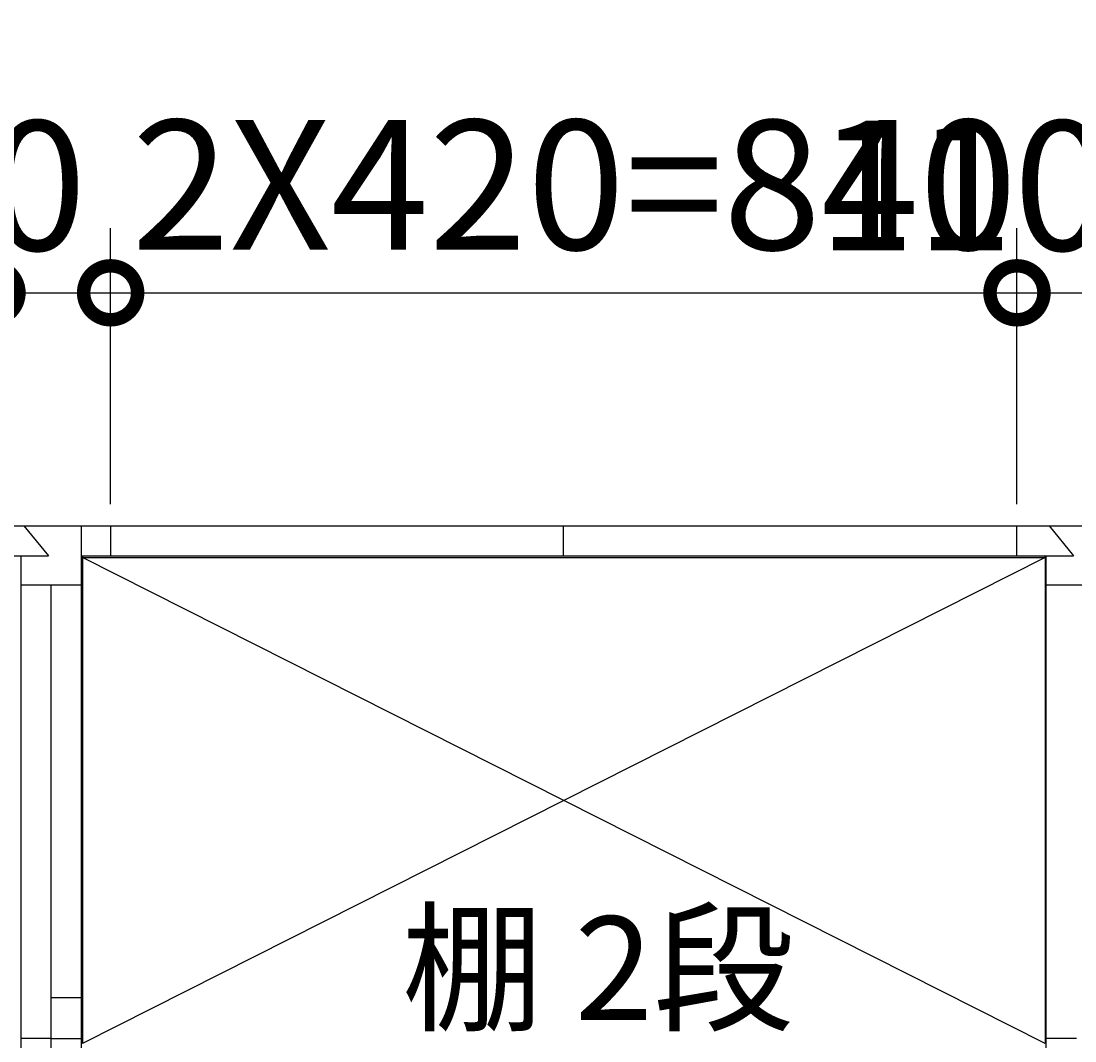
# Model space of a CAD drawing. Extents: x 140 to 16534, y 0 to 11410.
# Drawn here: x 4315 to 5292, y 8830 to 9775 of the extents above; entities that cross this region are included whole.
import ezdxf

# ---------------------------------------------------------------- set-up
doc = ezdxf.new("R2010")
doc.units = 0
doc.header["$LTSCALE"] = 20
doc.header["$PDMODE"] = 3
doc.header["$PDSIZE"] = 2
doc.layers.get('0').update_dxf_attribs({"linetype": 'CONTINUOUS'})
doc.layers.get('DEFPOINTS').update_dxf_attribs({"linetype": 'CONTINUOUS'})
for name, color, linetype in [('寸法', 4, 'CONTINUOUS'), ('細線', 5, 'CONTINUOUS'), ('部品1', 7, 'CONTINUOUS')]:
    doc.layers.add(name, color=color, linetype=linetype)
doc.styles.add('STYLE1', font='isocp.shx', dxfattribs={"bigfont": 'bigfont.shx'})
doc.dimstyles.get("Standard").update_dxf_attribs({"dimtxt": 2.5, "dimasz": 2.5, "dimexe": 1.25, "dimexo": 0.625, "dimtad": 1, "dimcen": 2.5, "dimazin": 3, "dimtfac": 1, "dimtmove": 0, "dimatfit": 3})

# ---------------------------------------------------------------- blocks, each defined once
blk = doc.blocks.new('_DOTSMALL')
at = {"color": 0, "linetype": 'BYBLOCK', "const_width": 0.5}
blk.add_lwpolyline([(-0.0625, 0, 1), (0.0625, 0, 1)], format="xyb", close=True, dxfattribs=at)
blk = doc.blocks.new('*U91')
at = {"layer": '寸法', "color": 7, "style": 'STYLE1'}
blk.add_text('2X420=840', height=120, dxfattribs=at).set_placement((4417.8, 9563.07))
blk = doc.blocks.new('*D23')
at = {"layer": 'DEFPOINTS', "color": 0}
for p in [(5238.33, 9523.06), (4398.33, 9307.25), (5238.33, 9307.25)]:
    blk.add_point(p, dxfattribs=at)
at = {"layer": '寸法', "color": 0}
for p, q in [((4398.33, 9327.25), (4398.33, 9583.06)), ((5238.33, 9327.25), (5238.33, 9583.06)), ((4398.33, 9523.06), (5238.33, 9523.06))]:
    blk.add_line(p, q, dxfattribs=at)
at = {"layer": '寸法'}
blk.add_blockref('*U91', (0, 0), dxfattribs=at)
at = {"layer": '寸法', "color": 0, "xscale": 100, "yscale": 100, "zscale": 100, "rotation": 180}
blk.add_blockref('_DOTSMALL', (4398.33, 9523.06), dxfattribs=at)
at = {"layer": '寸法', "color": 0, "xscale": 100, "yscale": 100, "zscale": 100}
blk.add_blockref('_DOTSMALL', (5238.33, 9523.06), dxfattribs=at)
blk = doc.blocks.new('*U86')
at = {"layer": '寸法', "color": 7, "style": 'STYLE1'}
blk.add_text('2X420=840', height=120, dxfattribs=at).set_placement((3467.8, 9563.07))
blk = doc.blocks.new('*D32')
at = {"layer": 'DEFPOINTS', "color": 0}
for p in [(4288.33, 9523.06), (3448.33, 9307.25), (4288.33, 9307.25)]:
    blk.add_point(p, dxfattribs=at)
at = {"layer": '寸法', "color": 0}
for p, q in [((3448.33, 9327.25), (3448.33, 9583.06)), ((4288.33, 9327.25), (4288.33, 9583.06)), ((3448.33, 9523.06), (4288.33, 9523.06))]:
    blk.add_line(p, q, dxfattribs=at)
at = {"layer": '寸法'}
blk.add_blockref('*U86', (0, 0), dxfattribs=at)
at = {"layer": '寸法', "color": 0, "xscale": 100, "yscale": 100, "zscale": 100, "rotation": 180}
blk.add_blockref('_DOTSMALL', (3448.33, 9523.06), dxfattribs=at)
at = {"layer": '寸法', "color": 0, "xscale": 100, "yscale": 100, "zscale": 100}
blk.add_blockref('_DOTSMALL', (4288.33, 9523.06), dxfattribs=at)
blk = doc.blocks.new('*D34')
at = {"layer": 'DEFPOINTS', "color": 0}
for p in [(4398.33, 9523.06), (4288.33, 9307.25), (4398.33, 9307.25)]:
    blk.add_point(p, dxfattribs=at)
at = {"layer": '寸法', "color": 0}
for p, q in [((4288.33, 9327.25), (4288.33, 9583.06)), ((4398.33, 9327.25), (4398.33, 9583.06)), ((4288.33, 9523.06), (4398.33, 9523.06))]:
    blk.add_line(p, q, dxfattribs=at)
at = {"layer": '寸法', "color": 0, "xscale": 100, "yscale": 100, "zscale": 100, "rotation": 180}
blk.add_blockref('_DOTSMALL', (4288.33, 9523.06), dxfattribs=at)
at = {"layer": '寸法', "color": 0, "xscale": 100, "yscale": 100, "zscale": 100}
blk.add_blockref('_DOTSMALL', (4398.33, 9523.06), dxfattribs=at)
at = {"layer": '寸法', "color": 7, "style": 'STYLE1'}
blk.add_text('110', height=120, dxfattribs=at).set_placement((4103.33, 9562.39))
blk = doc.blocks.new('*D25')
at = {"layer": 'DEFPOINTS', "color": 0}
for p in [(5348.33, 9523.06), (5238.33, 9307.25), (5348.33, 9307.25)]:
    blk.add_point(p, dxfattribs=at)
at = {"layer": '寸法', "color": 0}
for p, q in [((5238.33, 9327.25), (5238.33, 9583.06)), ((5348.33, 9327.25), (5348.33, 9583.06)), ((5238.33, 9523.06), (5348.33, 9523.06))]:
    blk.add_line(p, q, dxfattribs=at)
at = {"layer": '寸法', "color": 0, "xscale": 100, "yscale": 100, "zscale": 100, "rotation": 180}
blk.add_blockref('_DOTSMALL', (5238.33, 9523.06), dxfattribs=at)
at = {"layer": '寸法', "color": 0, "xscale": 100, "yscale": 100, "zscale": 100}
blk.add_blockref('_DOTSMALL', (5348.33, 9523.06), dxfattribs=at)
at = {"layer": '寸法', "color": 7, "style": 'STYLE1'}
blk.add_text('110', height=120, dxfattribs=at).set_placement((5053.33, 9562.39))
blk = doc.blocks.new('*U66')
at = {"layer": '寸法', "color": 7, "style": 'STYLE1'}
blk.add_text('棚 2段', height=96, dxfattribs=at).set_placement((4668.08, 8849.36))

msp = doc.modelspace()

# ---------------------------------------------------------------- linework, layer by layer
at = {"layer": '細線'}
for p, q in [((5264.327, 8827.753), (4372.327, 9277.753)), ((5264.327, 9277.753), (4372.327, 8827.753))]:
    msp.add_line(p, q, dxfattribs=at)
at = {"layer": '部品1'}
for p, q in [((2443.327, 9307.253), (6799.862, 9307.253)), ((4318.036, 9307.253), (4340.708, 9279.253)), ((4371.327, 7832.253), (4371.327, 9307.253)), ((4398.327, 9307.253), (4398.327, 9279.253)), ((4817.827, 9307.253), (4817.827, 9279.253)), ((4817.827, 9307.253), (4817.827, 9279.253)), ((5238.327, 9279.253), (5238.327, 9307.253)), ((5268.036, 9307.253), (5290.708, 9279.253)), ((3421.327, 9279.253), (4340.708, 9279.253)), ((4315.327, 7832.253), (4315.327, 9279.253)), ((4371.327, 9279.253), (5290.708, 9279.253)), ((4372.827, 9277.753), (4371.327, 9279.253)), ((5263.88, 9277.753), (5265.327, 9279.253)), ((5265.327, 7832.253), (5265.327, 9279.253)), ((4372.327, 9277.753), (5264.327, 9277.753)), ((4372.327, 9277.753), (4372.327, 8827.753)), ((5264.327, 9277.753), (5264.327, 8827.753)), ((4371.327, 9252.253), (4315.327, 9252.253)), ((4343.327, 7832.253), (4343.327, 9252.253)), ((5321.327, 9252.253), (5265.327, 9252.253)), ((4343.327, 8870.253), (4371.327, 8870.253)), ((4343.327, 8832.253), (4315.327, 8832.253)), ((4343.327, 8832.253), (4371.327, 8832.253)), ((5293.327, 8832.253), (5265.327, 8832.253))]:
    msp.add_line(p, q, dxfattribs=at)

# ---------------------------------------------------------------- block references
at = {"layer": '寸法'}
msp.add_blockref('*U66', (0, 0), dxfattribs=at)

# ---------------------------------------------------------------- dimensions: what is measured, and where the dimension line sits
for base, p1, p2, picture, middle in [((4398.327, 9523.061), (4288.327, 9307.253), (4398.327, 9307.253), '*D34', (4343.327, 9774.794)), ((5348.327, 9523.061), (5238.327, 9307.253), (5348.327, 9307.253), '*D25', (5293.327, 9774.794))]:
    dim = msp.add_linear_dim(base=base, p1=p1, p2=p2, dimstyle='Standard', override={"dimtmove": 2}, dxfattribs=at)
    dim.commit()
    dim.dimension.update_dxf_attribs({"geometry": picture, "text_midpoint": middle, "dimtype": 128})
for base, p1, p2, picture, middle in [((4288.327, 9523.061), (3448.327, 9307.253), (4288.327, 9307.253), '*D32', (3868.327, 9523.061)), ((5238.327, 9523.061), (4398.327, 9307.253), (5238.327, 9307.253), '*D23', (4818.327, 9523.061))]:
    dim = msp.add_linear_dim(base=base, p1=p1, p2=p2, text='2X420=<>', dimstyle='Standard', dxfattribs=at)
    dim.commit()
    dim.dimension.update_dxf_attribs({"geometry": picture, "text_midpoint": middle, "dimtype": 128})

doc.saveas('drawing.dxf')
